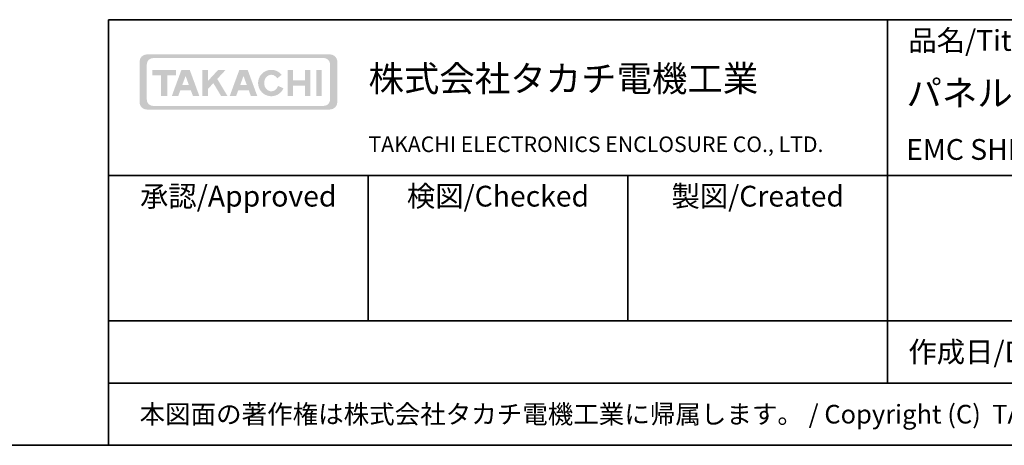
# Model space of a CAD drawing. Units: millimetres. Extents: x 36 to 8894, y 20 to 1706.
# Drawn here: x 2233 to 2801, y 20 to 266 of the extents above; entities that cross this region are included whole.
import ezdxf
from ezdxf.enums import TextEntityAlignment as Align

# ---------------------------------------------------------------- set-up
doc = ezdxf.new("R2010")
doc.units = ezdxf.units.MM
doc.header["$LTSCALE"] = 2.5
doc.linetypes.add('CHAIN', pattern=[0.35429999999999995, 0.2362, -0.0295, 0.0591, -0.0295])
for name, color, linetype, lineweight in [('Border (ISO)', 7, 'Continuous', 35), ('Hatch (ISO)', 1, 'Continuous', 18), ('Title (ISO)', 7, 'Continuous', 35)]:
    doc.layers.add(name, color=color, linetype=linetype, lineweight=lineweight)
doc.styles.add('Note Text (TK)', font='MS PGothic.ttf')
doc.styles.add('Text Style40', font='MS PGothic.ttf')
doc.styles.add('Text Style67', font='arial.ttf')

# ---------------------------------------------------------------- blocks, each defined once
blk = doc.blocks.new('Borders tk図枠')
at = {"layer": 'Border (ISO)'}
blk.add_line((14.50000000000001, 8.000000000000007), (405.4999999999999, 8.000000000000007), dxfattribs=at)
blk = doc.blocks.new('Title Blocks コピー版 tk表題欄')
at = {"layer": 'Hatch (ISO)'}
h = blk.add_hatch(color=256, dxfattribs=at)
edge = h.paths.add_edge_path(flags=0)
edge.add_arc((95.444849922821, 237.346881026017), 0.5958259999999996, 269.9999999999897, 360)
edge.add_line((96.040675922821, 237.3468810260171), (96.04067592282095, 240.7585970260168))
edge.add_arc((95.44484992282096, 240.7585970260169), 0.5958259999999996, 0, 90.0000000000068)
edge.add_line((95.44484992282091, 241.3544230260169), (79.00658192282103, 241.3544230260169))
edge.add_arc((79.00658192282103, 240.7585970260169), 0.5958259999999996, 90, 180)
edge.add_line((78.41075592282102, 240.7585970260168), (78.41075592282081, 237.3468810260171))
edge.add_arc((79.00658192282081, 237.3468810260168), 0.5958259999999996, 180, 270.0000000000205)
edge.add_line((79.00658192282103, 236.7510550260168), (95.44484992282091, 236.751055026017))
edge = h.paths.add_edge_path()
edge.add_line((77.70882392282107, 241.0034570260169), (77.70882392282107, 237.1020210260171))
edge.add_arc((78.41075592282097, 237.102021026017), 0.7019319999998935, 180, 270.000000000008)
edge.add_line((78.41075592282105, 236.4000890260172), (96.04067592282101, 236.4000890260172))
edge.add_arc((96.040675922821, 237.102021026017), 0.7019319999998921, 270, 360)
edge.add_line((96.7426079228209, 237.1020210260171), (96.74260792282098, 241.0034570260169))
edge.add_arc((96.04067592282107, 241.003457026017), 0.7019319999998921, 0, 90.00000000000873)
edge.add_line((96.04067592282095, 241.705389026017), (78.41075592282105, 241.7053890260169))
edge.add_arc((78.41075592282105, 241.0034570260169), 0.7019319999999984, 90.00000000000072, 180)
for points in [[(78.94128592282102, 240.1954190260171), (78.94128592282102, 239.7056990260171), (79.79013392282097, 239.7056990260171), (79.79013392282097, 237.7060090260171), (80.37779792282102, 237.7060090260171), (80.37779792282102, 239.7056990260171), (81.22664592282104, 239.7056990260171), (81.22664592282104, 240.1954190260171)], [(85.55355153134052, 237.7060090260171), (84.81294043548178, 238.9396854897348), (84.28739592282106, 238.3724785432585), (84.28739592282106, 237.7060090260171), (83.76502792282103, 237.7060090260171), (83.76502792282103, 240.1954190260171), (84.28739592282106, 240.1954190260171), (84.28739592282106, 239.1472136578642), (85.2586086041826, 240.1954190260171), (85.97643794456017, 240.1954190260171), (85.18872726044239, 239.3452627384302), (86.172817922821, 237.7060090260171)], [(91.96090243223207, 240.1954190260171), (91.96090243223207, 237.7060090260171), (92.4791894322321, 237.7060090260171), (92.4791894322321, 238.7058540260171), (93.63819343223211, 238.7058540260171), (93.63819343223211, 237.7060090260171), (94.15648043223207, 237.7060090260171), (94.15648043223207, 240.1954190260171), (93.63819343223211, 240.1954190260171), (93.63819343223211, 239.195574026017), (92.4791894322321, 239.195574026017), (92.4791894322321, 240.1954190260171)], [(94.71149643223212, 240.1954190260171), (94.71149643223212, 237.7060090260171), (95.2338644322322, 237.7060090260171), (95.2338644322322, 240.1954190260171)]]:
    blk.add_hatch(color=256, dxfattribs=at).paths.add_polyline_path(points)
h = blk.add_hatch(color=256, dxfattribs=at)
h.paths.add_polyline_path([(82.45967999495221, 238.7589070260171), (81.8218998506899, 238.7589070260171), (82.14078992282104, 239.627313026017)], flags=0)
h.paths.add_polyline_path([(82.64850318183746, 238.2447010260171), (81.63307666380464, 238.2447010260171), (81.43526189659153, 237.7060090260171), (80.81854592282102, 237.7060090260171), (81.73268992282102, 240.1954190260171), (82.54888992282102, 240.1954190260171), (83.46303392282098, 237.7060090260171), (82.84631794905052, 237.7060090260171)])
h = blk.add_hatch(color=256, dxfattribs=at)
h.paths.add_polyline_path([(87.39654585068993, 238.7589070260171), (88.03432599495216, 238.7589070260171), (87.71543592282107, 239.627313026017)], flags=0)
h.paths.add_polyline_path([(87.00990789659151, 237.7060090260171), (87.20772266380467, 238.2447010260171), (88.22314918183736, 238.2447010260171), (88.42096394905047, 237.7060090260171), (89.03767992282091, 237.7060090260171), (88.123535922821, 240.1954190260171), (87.30733592282104, 240.1954190260171), (86.39319192282105, 237.7060090260171)])
h = blk.add_hatch(color=256, dxfattribs=at)
edge = h.paths.add_edge_path()
edge.add_arc((90.39257192282079, 238.9507140260171), 1.273272000000011, 38.55054079078439, 336.5820184016556)
edge.add_line((91.56096443223191, 238.4446700260172), (91.04202846323602, 238.6694270587604))
edge.add_ellipse((90.392571922821, 238.9507140260171), major_axis=(0, -0.7998759999999119), ratio=0.8673469387756529, start_angle=128.5505407907963, end_angle=426.582018401653, ccw=False)
edge.add_line((90.96328818027123, 239.4055047731898), (91.38834540645578, 239.7442231660233))
at = {"layer": 'Title (ISO)'}
for p, q in [((74.70882392282105, 245.052739026017), (255.7088239228211, 245.052739026017)), ((74.70882392282105, 204.052739026017), (74.70882392282105, 245.052739026017)), ((149.7088239228211, 245.052739026017), (149.7088239228211, 210.052739026017)), ((230.7088239228211, 245.052739026017), (230.7088239228211, 210.052739026017)), ((255.7088239228211, 245.052739026017), (255.7088239228211, 204.052739026017)), ((243.2088239228211, 240.552739026017), (251.2088239228211, 241.552739026017)), ((251.2088239228211, 235.552739026017), (251.2088239228211, 241.552739026017)), ((243.2088239228211, 240.552739026017), (243.2088239228211, 236.552739026017)), ((243.2088239228211, 236.552739026017), (251.2088239228211, 235.552739026017)), ((230.7088239228211, 232.052739026017), (255.7088239228211, 232.052739026017)), ((74.70882392282105, 230.052739026017), (230.7088239228211, 230.0527390260171)), ((99.70882392282105, 230.052739026017), (99.70882392282108, 216.052739026017)), ((124.708823922821, 230.052739026017), (124.708823922821, 216.052739026017)), ((230.7088239228211, 221.052739026017), (255.7088239228211, 221.052739026017)), ((74.70882392282105, 216.052739026017), (230.7088239228211, 216.052739026017)), ((255.7088239228211, 210.052739026017), (74.70882392282105, 210.052739026017)), ((74.70882392282105, 204.052739026017), (255.7088239228211, 204.052739026017))]:
    blk.add_line(p, q, dxfattribs=at)
at = {"layer": 'Title (ISO)', "color": 4, "linetype": 'CHAIN', "lineweight": 18, "ltscale": 8.889559745788574}
blk.add_line((238.2088239228211, 242.5527390260171), (238.2088239228211, 234.552739026017), dxfattribs=at)
at = {"layer": 'Title (ISO)', "color": 4, "linetype": 'CHAIN', "lineweight": 18, "ltscale": 20.00163269042969}
blk.add_line((252.2088239228211, 238.552739026017), (234.2088239228211, 238.552739026017), dxfattribs=at)
at = {"layer": 'Title (ISO)'}
for radius in [3, 2]:
    blk.add_circle((238.2088239228211, 238.5527390260171), radius, dxfattribs=at)
at = {"layer": 'Title (ISO)', "color": 1, "char_height": 2.000000029802322, "line_spacing_factor": 1.5, "style": 'Note Text (TK)'}
for s, insert, attachment_point in [('\\fＭＳ Ｐゴシック|b0|i0;{\\H2.0000;品名/Title}', (151.708823922821, 243.052739026017), 4), ('\\fＭＳ Ｐゴシック|b0|i0;{\\H2.0000;尺度/Scale}', (232.7088239228211, 230.052739026017), 4), ('\\fＭＳ Ｐゴシック|b0|i0;{\\H2.0000;検図/Checked}', (112.208823922821, 228.0527390260171), 5), ('\\fＭＳ Ｐゴシック|b0|i0;{\\H2.0000;製図/Created}', (137.208823922821, 228.052739026017), 5), ('\\fＭＳ Ｐゴシック|b0|i0;{\\H2.0000;承認/Approved}', (87.20882392282105, 228.052739026017), 5), ('\\fＭＳ Ｐゴシック|b0|i0;{\\H2.0000;ページ/Page}', (232.7088239228211, 219.052739026017), 4), ('\\fＭＳ Ｐゴシック|b0|i0;{\\H2.0000;作成日/Date}', (151.708823922821, 213.052739026017), 4)]:
    blk.add_mtext(s, dxfattribs=dict(at, insert=insert, attachment_point=attachment_point))
at = {"layer": 'Title (ISO)', "color": 7, "line_spacing_factor": 1.5, "style": 'Note Text (TK)'}
for s, insert, char_height, attachment_point in [('株式会社タカチ電機工業', (99.74260792282095, 239.052739026017), 2.5, 4), ('\\fArial|b0|i0;{\\H1.4986;TAKACHI ELECTRONICS ENCLOSURE CO., LTD.}', (99.74260792282095, 233.052739026017), 1.49859994649887, 4), ('\\fＭＳ Ｐゴシック|b0|i0;{\\H2.0000;/}', (243.2088239228211, 213.5527390260171), 2.000000029802322, 5), ('\\fMS PGothic|b0|i0;{\\H1.8000;本図面の著作権は株式会社タカチ電機工業に帰属します。 / Copyright (C)\xa0 TAKACHI ELECTRONICS ENCLOSURE CO., LTD. All Rights Reserved.}', (77.70882392282107, 207.052739026017), 1.800000071525573, 4)]:
    blk.add_mtext(s, dxfattribs=dict(at, insert=insert, char_height=char_height, attachment_point=attachment_point))
at = {"layer": 'Title (ISO)', "color": 7}
for tag, p, height, style in [('<品名>_001', (152.524164831912, 236.7388185714716), 2.5, 'Note Text (TK)'), ('<Title>_001', (152.4878143697324, 231.5520568828656), 2.000000029802322, 'Text Style67'), ('<型番>_001', (152.6576875571527, 219.9930798731327), 3.000000119209289, 'Text Style40'), ('<総ページ数>_001', (246.7926307410029, 212.302739026017), 2.5, 'Note Text (TK)'), ('作成日_001', (175.6250171046392, 211.7814322078352), 2.5, 'Note Text (TK)'), ('<ページ_No.>_001', (237.9488807410029, 212.302739026017), 2.5, 'Note Text (TK)')]:
    blk.add_attdef(tag, p, '', height=height, dxfattribs=dict(at, style=style))
at = {"layer": 'Title (ISO)', "color": 7, "style": 'Note Text (TK)'}
for tag, p in [('<尺度>', (243.2088239228211, 224.552739026017)), ('<部品サイズ>', (112.208823922821, 213.052739026017))]:
    blk.add_attdef(tag, text='', height=2.5, dxfattribs=at).set_placement(p, align=Align.MIDDLE_CENTER)

msp = doc.modelspace()

# ---------------------------------------------------------------- block references
at = {"xscale": 6, "yscale": 6, "zscale": 6}
msp.add_blockref('Borders tk図枠', (936.750003433377, -27.99999833420089), dxfattribs=at)
ref = msp.add_blockref('Title Blocks コピー版 tk表題欄', (1835.49705989645, -1204.316432490303), dxfattribs=dict(xscale=6, yscale=6, zscale=6))
ref.add_attrib('<品名>_001', 'パネル脱着EMCシールドケース', (2744.642048887922, 216.1164789385266), dxfattribs={"layer": 'Title (ISO)', "color": 7, "height": 15, "style": 'Note Text (TK)'})
ref.add_attrib('<尺度>_001', '1:6', (3281.071026160649, 135.5000016657992), dxfattribs={"layer": 'Title (ISO)', "color": 7, "height": 15, "style": 'Note Text (TK)'})
ref.add_attrib('作成日_001', '2025/05/29', (2889.204547261071, 66.24431962028989), dxfattribs={"layer": 'Title (ISO)', "color": 7, "height": 15, "style": 'Note Text (TK)'})
ref.add_attrib('<Title>_001', 'EMC SHIELDED ENCLOSURE with DETACHABLE PANELS', (2744.423946114844, 184.9959088068906), dxfattribs={"layer": 'Title (ISO)', "color": 7, "height": 12.00000017881393, "style": 'Text Style67'})
ref.add_attrib('<ページ_No.>_001', '2', (3262.295457978831, 69.5000016657991), dxfattribs={"layer": 'Title (ISO)', "color": 7, "height": 15, "style": 'Note Text (TK)'})
ref.add_attrib('<総ページ数>_001', '7', (3316.252844342468, 69.5000016657991), dxfattribs={"layer": 'Title (ISO)', "color": 7, "height": 15, "style": 'Note Text (TK)'})

doc.saveas('drawing.dxf')
